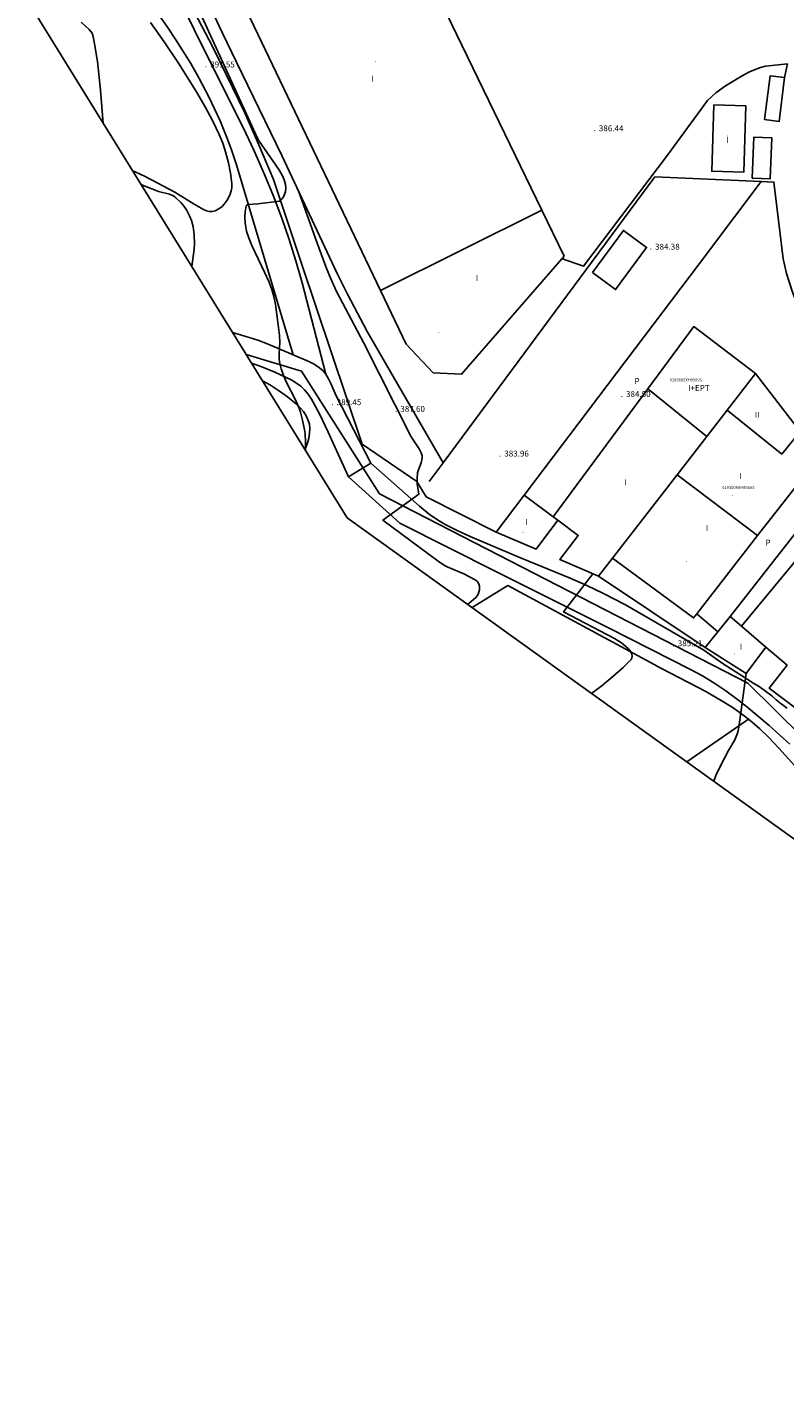
# Model space of a CAD drawing. Units: millimetres. Extents: x 689721 to 693604, y 4256758 to 4263727.
# Drawn here: x 689951 to 690079, y 4259084 to 4259314 of the extents above; entities that cross this region are included whole.
import ezdxf
from ezdxf.enums import TextEntityAlignment as Align

# ---------------------------------------------------------------- set-up
doc = ezdxf.new("R2010")
doc.units = ezdxf.units.MM
doc.header["$MEASUREMENT"] = 0
for name, color, linetype in [('Acera o Bordillo', 251, 'CONTINUOUS'), ('Alambrada o Tela metalica', 7, 'ESTILO 3'), ('Alturas', 7, 'CONTINUOUS'), ('Cota en edificación', 29, 'CONTINUOUS'), ('Curva de Nivel', 21, 'CONTINUOUS'), ('Curva de Nivel Directora', 21, 'CONTINUOUS'), ('Delim. de Uso', 115, 'CONTINUOUS'), ('Delimitación volúmenes catastro', 163, 'CONTINUOUS'), ('Edificios', 1, 'CONTINUOUS'), ('Eje vial', 254, 'CONTINUOUS'), ('Límite', 162, 'CONTINUOUS'), ('Línea Interior de Edificación', 205, 'CONTINUOUS'), ('Marquesina', 29, 'CONTINUOUS'), ('Porche', 21, 'CONTINUOUS'), ('Punto de Cota', 7, 'CONTINUOUS'), ('Referencia catastral', 1, 'CONTINUOUS'), ('Tapia', 251, 'ESTILO 6'), ('Texto de cota', 253, 'CONTINUOUS'), ('Via de comunicacion no asfaltada-camino', 253, 'CONTINUOUS')]:
    doc.layers.add(name, color=color, linetype=linetype)
doc.styles.add('Arial', font='Arial')
doc.styles.add('Avenir LT 55 Roman', font='Avenir LT 55 Roman')
doc.linetypes.add('ESTILO 3', pattern='A,10,0,[130,ltypeshp.shx,S=1.004092,R=45,X=-5.02,Y=-0.02],0,[130,ltypeshp.shx,S=0.997021,R=-45,X=-5.015,Y=0.025]', length=10)
doc.linetypes.add('ESTILO 6', pattern='A,10,0,[130,ltypeshp.shx,S=0.025,R=180,X=-4.51,Y=0.025],0,[130,ltypeshp.shx,S=0.083815,R=197.354025,X=-4.535,Y=0.13],0,[130,ltypeshp.shx,S=0.086023,R=215.537678,X=-4.61,Y=0.28],0,[130,ltypeshp.shx,S=0.079057,R=235.304846,X=-4.725,Y=0.395],0,[130,ltypeshp.shx,S=0.083815,R=252.645975,X=-4.87,Y=0.465],0,[130,ltypeshp.shx,S=0.070178,R=-85.914383,X=-5.02,Y=0.485],0,[130,ltypeshp.shx,S=0.096566,R=-68.749494,X=-5.18,Y=0.445],0,[130,ltypeshp.shx,S=0.07433,R=-47.726311,X=-5.325,Y=0.36],0,[130,ltypeshp.shx,S=0.091788,R=-29.357754,X=-5.425,Y=0.23],0,[130,ltypeshp.shx,S=0.070711,R=-8.130102,X=-5.48,Y=0.08]', length=10)

msp = doc.modelspace()

# ---------------------------------------------------------------- linework, layer by layer
at = {"layer": 'Acera o Bordillo'}
for points in [[(690041.029, 4259274.441, 0), (690044.749, 4259273.151, 0), (690058.929, 4259291.931, 0), (690065.68, 4259301.161, 0), (690067.1, 4259302.461, 0), (690068.75, 4259303.661, 0), (690071.52, 4259305.351, 0), (690072.65, 4259305.941, 0), (690073.46, 4259306.311, 0), (690074.64, 4259306.731, 0), (690075.48, 4259306.951, 0), (690076.53, 4259307.111, 0), (690079.179, 4259307.352, 0)], [(689995.63, 4259258.146, 0), (689991.399, 4259259.961, 0), (689989.649, 4259260.631, 0), (689987.499, 4259261.321, 0), (689985.41, 4259261.903, 0)], [(689988.586, 4259256.76, 0), (689990.379, 4259256.101, 0), (689992.529, 4259255.211, 0), (689995.299, 4259253.931, 0), (689996.069, 4259253.471, 0), (689996.919, 4259252.851, 0), (689997.579, 4259252.251, 0), (689998.209, 4259251.511, 0), (689998.759, 4259250.661, 0), (690000.119, 4259248.161, 0), (690001.569, 4259245.071, 0), (690005.009, 4259237.491, 0)], [(690001.149, 4259254.881, 0), (690000.699, 4259255.451, 0), (690000.109, 4259255.971, 0), (689999.209, 4259256.541, 0), (689998.279, 4259257.011, 0), (689995.63, 4259258.146, 0)], [(690008.799, 4259239.811, 0), (690002.909, 4259251.211, 0), (690002.009, 4259253.301, 0), (690001.629, 4259254.081, 0), (690001.149, 4259254.881, 0)], [(690005.009, 4259237.491, 0), (690008.799, 4259239.811, 0)], [(690079.17, 4259198.361, 0), (690078.14, 4259199.091, 0), (690077.29, 4259199.801, 0), (690076.58, 4259200.481, 0), (690074.4, 4259202.051, 0), (690073.52, 4259202.531, 0), (690072.23, 4259203.421, 0), (690068.35, 4259205.871, 0), (690065.08, 4259208.171, 0), (690051.819, 4259215.83, 0), (690048.129, 4259217.76, 0), (690045.179, 4259219.17, 0), (690042.469, 4259220.35, 0), (690034.079, 4259223.79, 0), (690025.559, 4259227.4, 0), (690023.359, 4259228.41, 0), (690021.449, 4259229.4, 0), (690020.019, 4259230.26, 0), (690018.639, 4259231.19, 0), (690016.979, 4259232.521, 0), (690008.799, 4259239.811, 0)], [(690005.009, 4259237.491, 0), (690013.679, 4259229.681, 0), (690030.039, 4259221.41, 0), (690049.04, 4259211.89, 0), (690062.81, 4259204.941, 0), (690064.81, 4259203.861, 0), (690066.92, 4259202.561, 0), (690068.8, 4259201.281, 0), (690070.97, 4259199.681, 0), (690072.28, 4259198.661, 0), (690076.089, 4259195.451, 0), (690079.619, 4259192.3, 0)]]:
    msp.add_polyline3d(points, dxfattribs=at)
at = {"layer": 'Alambrada o Tela metalica'}
msp.add_polyline3d([(690029.989, 4259228.17, 0), (690018.129, 4259234.121, 0), (690016.569, 4259236.721, 0), (690007.339, 4259243.041, 0), (689996.989, 4259273.791, 0), (689992.309, 4259287.812, 0), (689989.849, 4259293.642, 0), (689987.399, 4259299.222, 0), (689985.42, 4259303.392, 0), (689982, 4259310.292, 0), (689979.65, 4259314.791, 0), (689975.59, 4259322.151, 0), (689969.9, 4259332.201, 0), (689968.04, 4259335.341, 0), (689967.03, 4259336.981, 0), (689965.12, 4259339.891, 0), (689963.77, 4259341.701, 0), (689962.34, 4259343.461, 0), (689956.53, 4259350.132, 0)], dxfattribs=at)
at = {"layer": 'Curva de Nivel'}
for points in [[(689963.552, 4259297.292), (689963.099, 4259302.911), (689962.55, 4259307.751), (689962.07, 4259310.731), (689961.83, 4259312.011), (689961.65, 4259312.531), (689961.16, 4259313.191), (689959.82, 4259314.441)], [(689978.517, 4259273.063), (689978.659, 4259273.961), (689978.899, 4259276.031), (689978.949, 4259276.902), (689978.919, 4259278.462), (689978.719, 4259279.832), (689978.449, 4259280.842), (689978.129, 4259281.672), (689977.609, 4259282.652), (689977.059, 4259283.442), (689976.679, 4259283.902), (689975.839, 4259284.732), (689975.409, 4259285.022), (689974.729, 4259285.342), (689972.909, 4259285.782), (689971.769, 4259286.202), (689969.919, 4259286.983)], [(690025.132, 4259215.926), (690025.33, 4259216.08), (690026.53, 4259217.09), (690026.8, 4259217.42), (690027, 4259217.84), (690027.119, 4259218.38), (690027.119, 4259218.99), (690027.029, 4259219.39), (690026.759, 4259219.85), (690026.419, 4259220.09), (690024.489, 4259221.11), (690021.659, 4259222.31), (690021.349, 4259222.47), (690020.399, 4259223.09), (690010.829, 4259230.151), (690016.909, 4259234.571), (690016.629, 4259236.351), (690016.589, 4259237.251), (690016.689, 4259238.211), (690016.829, 4259238.681), (690017.279, 4259239.861), (690017.469, 4259240.641), (690017.439, 4259241.061), (690017.289, 4259241.561), (690016.959, 4259242.221), (690015.599, 4259244.251), (690007.529, 4259260.211), (690002.979, 4259268.861), (690001.989, 4259271.011), (690001.219, 4259272.911), (689999.629, 4259277.201), (689996.619, 4259285.731)], [(690046.098, 4259200.846), (690047.899, 4259202.231), (690049.7, 4259203.721), (690051.41, 4259205.261), (690052.76, 4259206.591), (690052.9, 4259206.811), (690052.93, 4259207.241), (690052.82, 4259207.661), (690052.61, 4259208.05), (690052.25, 4259208.45), (690051.12, 4259209.41), (690049.97, 4259210.14), (690041.36, 4259214.67), (690046.309, 4259221.09)], [(690066.732, 4259186.004), (690067.119, 4259186.981), (690067.879, 4259188.611), (690069.219, 4259191.191), (690070.279, 4259193.031), (690070.669, 4259193.861), (690070.809, 4259194.291), (690070.959, 4259195.141), (690072.21, 4259204.251)]]:
    msp.add_lwpolyline(points, dxfattribs=at)
at = {"layer": 'Curva de Nivel Directora'}
msp.add_lwpolyline([(689997.705, 4259241.996), (689997.709, 4259242.031), (689997.739, 4259243.401), (689997.649, 4259244.761), (689997.569, 4259245.431), (689997.249, 4259247.101), (689996.879, 4259248.461), (689996.649, 4259249.131), (689996.059, 4259250.561), (689994.539, 4259253.451), (689994.049, 4259254.561), (689993.619, 4259255.781), (689993.399, 4259256.701), (689993.309, 4259257.411), (689993.289, 4259258.321), (689993.379, 4259260.281), (689993.319, 4259261.431), (689993.139, 4259263.211), (689992.679, 4259266.641), (689992.399, 4259268.031), (689992.049, 4259269.181), (689991.519, 4259270.551), (689990.789, 4259272.141), (689988.639, 4259276.631), (689988.199, 4259277.741), (689987.779, 4259279.071), (689987.519, 4259280.391), (689987.459, 4259281.481), (689987.519, 4259282.361), (689987.729, 4259283.371), (689987.819, 4259283.481), (689988.019, 4259283.561), (689989.689, 4259283.691), (689993.349, 4259284.131), (689993.469, 4259284.201), (689993.709, 4259284.471), (689993.999, 4259284.881), (689994.149, 4259285.161), (689994.329, 4259285.741), (689994.389, 4259286.341), (689994.329, 4259286.961), (689994.119, 4259287.741), (689993.779, 4259288.541), (689993.229, 4259289.522), (689989.919, 4259294.262), (689989.559, 4259294.882), (689975.07, 4259326.631)], dxfattribs=at)
at = {"layer": 'Delim. de Uso'}
for points in [[(689971.52, 4259314.381, 0), (689973.85, 4259311.111, 0), (689976.39, 4259307.332, 0), (689979.379, 4259302.532, 0), (689980.779, 4259300.072, 0), (689982.059, 4259297.652, 0), (689983.149, 4259295.402, 0), (689983.739, 4259293.942, 0), (689984.229, 4259292.482, 0), (689984.719, 4259290.632, 0), (689985.049, 4259288.902, 0), (689985.269, 4259287.112, 0), (689985.259, 4259286.372, 0), (689985.169, 4259285.882, 0), (689984.929, 4259285.152, 0), (689984.509, 4259284.332, 0), (689984.009, 4259283.642, 0), (689983.619, 4259283.232, 0), (689983.109, 4259282.852, 0), (689982.439, 4259282.522, 0), (689981.929, 4259282.412, 0), (689981.439, 4259282.412, 0), (689980.999, 4259282.502, 0), (689980.489, 4259282.732, 0), (689978.899, 4259283.642, 0), (689975.669, 4259285.652, 0), (689970.629, 4259288.322, 0), (689968.949, 4259289.112, 0), (689968.496, 4259289.287, 0)], [(689990.456, 4259253.732, 0), (689990.589, 4259253.671, 0), (689991.799, 4259253.011, 0), (689993.159, 4259252.131, 0), (689994.689, 4259251.031, 0), (689996.239, 4259249.821, 0), (689996.909, 4259249.151, 0), (689997.379, 4259248.571, 0), (689997.849, 4259247.841, 0), (689998.209, 4259247.061, 0), (689998.389, 4259246.391, 0), (689998.459, 4259245.621, 0), (689998.429, 4259244.921, 0), (689998.289, 4259244.061, 0), (689998.139, 4259243.441, 0), (689997.679, 4259242.191, 0), (689997.64, 4259242.101, 0)], [(690025.896, 4259215.377, 0), (690031.909, 4259219.11, 0), (690055.3, 4259206.511, 0), (690057.92, 4259205.071, 0), (690065.42, 4259201.181, 0), (690068.02, 4259199.691, 0), (690069.859, 4259198.531, 0), (690071.419, 4259197.441, 0), (690072.604, 4259196.51, 0)], [(690072.604, 4259196.51, 0), (690062.185, 4259189.275, 0)], [(690120.424, 4259147.384, 0), (690120.558, 4259147.869, 0), (690114.818, 4259152.47, 0), (690113.258, 4259153.77, 0), (690111.218, 4259155.59, 0), (690108.858, 4259157.86, 0), (690106.748, 4259160.01, 0), (690102.819, 4259164.21, 0), (690082.519, 4259186.3, 0), (690077.719, 4259191.6, 0), (690075.969, 4259193.461, 0), (690074.509, 4259194.881, 0), (690073.229, 4259196.021, 0), (690072.604, 4259196.51, 0)]]:
    msp.add_polyline3d(points, dxfattribs=at)
at = {"layer": 'Delimitación volúmenes catastro'}
for points in [[(690055.584, 4259252.392, 0), (690065.583, 4259244.348, 0)], [(690069.014, 4259248.774, 0), (690078.229, 4259241.35, 0), (690081.33, 4259245.202, 0)]]:
    msp.add_polyline3d(points, dxfattribs=at)
at = {"layer": 'Edificios'}
for points in [[(689975.86, 4259350.691, 0), (689979.22, 4259352.271, 0), (690001.801, 4259356.751, 0), (690037.691, 4259282.607, 0)], [(690010.399, 4259269.021, 0), (689980.19, 4259332.261, 0), (689974.2, 4259345.251, 0), (689975.86, 4259350.691, 0)], [(690066.73, 4259300.411, 0), (690072.15, 4259300.261, 0), (690071.829, 4259289.061, 0), (690066.409, 4259289.211, 0), (690066.73, 4259300.411, 0)], [(690037.691, 4259282.607, 0), (690041.45, 4259274.842, 0)], [(690041.45, 4259274.842, 0), (690024.12, 4259254.862, 0), (690019.32, 4259255.102, 0), (690014.729, 4259259.958, 0)], [(690014.729, 4259259.958, 0), (690010.399, 4259269.021, 0)], [(690055.584, 4259252.392, 0), (690063.369, 4259262.92, 0), (690073.809, 4259254.96, 0)], [(690073.809, 4259254.96, 0), (690081.33, 4259245.202, 0)], [(690039.595, 4259230.768, 0), (690055.584, 4259252.392, 0)], [(690084.609, 4259240.95, 0), (690074.139, 4259227.57, 0)], [(690029.989, 4259228.17, 0), (690034.699, 4259234.41, 0)], [(690034.699, 4259234.41, 0), (690039.595, 4259230.768, 0)], [(690040.409, 4259230.16, 0), (690036.709, 4259225.25, 0), (690029.989, 4259228.17, 0)], [(690047.249, 4259220.68, 0), (690040.739, 4259223.5, 0), (690043.839, 4259227.6, 0), (690040.409, 4259230.16, 0)], [(690071.409, 4259212.251, 0), (690085.251, 4259228.955, 0)], [(690074.139, 4259227.57, 0), (690063.868, 4259214.326, 0)], [(690049.639, 4259223.766, 0), (690047.249, 4259220.68, 0)], [(690063.868, 4259214.326, 0), (690063.33, 4259213.631, 0), (690049.639, 4259223.766, 0)], [(690067.415, 4259211.286, 0), (690069.499, 4259213.871, 0)], [(690069.499, 4259213.871, 0), (690071.409, 4259212.251, 0)], [(690065.29, 4259208.651, 0), (690067.415, 4259211.286, 0)], [(690075.559, 4259208.711, 0), (690072.21, 4259204.251, 0), (690065.29, 4259208.651, 0)], [(690079.15, 4259205.661, 0), (690075.559, 4259208.711, 0)], [(690083.26, 4259196.36, 0), (690076.12, 4259201.741, 0), (690079.15, 4259205.661, 0)]]:
    msp.add_polyline3d(points, dxfattribs=at)
at = {"layer": 'Eje vial'}
msp.add_polyline3d([(689987.682, 4259258.224, 0), (689997.067, 4259255.398, 0), (690010.269, 4259234.651, 0), (690072.51, 4259202.588, 0), (690127.832, 4259147.891, 0), (690151.093, 4259129.03, 0), (690165.597, 4259124.421, 0)], dxfattribs=at)
at = {"layer": 'Límite'}
msp.add_polyline3d([(689737.232, 4259552.864, 0), (689912.051, 4259537.477, 0), (690122.508, 4259524.63, 0), (690387.965, 4259653.275, 0), (690723.244, 4259726.106, 0), (690755.522, 4259729.509, 0), (690605.224, 4258894.931, 0), (690585.753, 4258906.613, 0), (690488.703, 4258883.448, 0), (690253.195, 4258861.667, 0), (690159.944, 4259118.957, 0), (690004.753, 4259230.585, 0), (689933.284, 4259346.297, 0), (689865.218, 4259418.447, 0), (689720.918, 4259474.942, 0), (689737.232, 4259552.864, 0)], dxfattribs=at)
at = {"layer": 'Línea Interior de Edificación'}
for points in [[(690037.691, 4259282.607, 0), (690010.399, 4259269.021, 0)], [(690069.014, 4259248.774, 0), (690073.809, 4259254.96, 0)], [(690065.583, 4259244.348, 0), (690069.014, 4259248.774, 0)], [(690060.539, 4259237.84, 0), (690065.583, 4259244.348, 0)], [(690060.539, 4259237.84, 0), (690049.639, 4259223.766, 0)], [(690074.139, 4259227.57, 0), (690060.539, 4259237.84, 0)], [(690040.409, 4259230.16, 0), (690039.595, 4259230.768, 0)], [(690071.409, 4259212.251, 0), (690075.559, 4259208.711, 0)]]:
    msp.add_polyline3d(points, dxfattribs=at)
at = {"layer": 'Marquesina'}
msp.add_lwpolyline([(690046.22, 4259272.092), (690051.46, 4259279.202), (690055.394, 4259276.303), (690050.154, 4259269.193), (690046.22, 4259272.092)], dxfattribs=at)
at = {"layer": 'Porche'}
for points in [[(690078.72, 4259305.041, 0), (690077.81, 4259297.641, 0), (690075.34, 4259297.941, 0), (690076.25, 4259305.341, 0), (690078.72, 4259305.041, 0)], [(690073.219, 4259288.031, 0), (690073.54, 4259294.971, 0), (690076.57, 4259294.831, 0), (690076.249, 4259287.891, 0), (690073.219, 4259288.031, 0)], [(690088.466, 4259238.068, 0), (690069.499, 4259213.871, 0)], [(690067.415, 4259211.286, 0), (690063.868, 4259214.326, 0)]]:
    msp.add_polyline3d(points, dxfattribs=at)
at = {"layer": 'Tapia'}
for points in [[(690020.987, 4259239.871, 0), (690008.159, 4259262.091, 0), (690004.809, 4259268.421, 0), (690003.099, 4259271.931, 0), (689993.709, 4259291.892, 0), (689986.07, 4259307.642, 0), (689983.72, 4259312.562, 0), (689976.84, 4259327.191, 0)], [(690079.179, 4259307.352, 0), (690078.72, 4259305.041, 0)], [(690020.987, 4259239.871, 0), (690056.809, 4259288.281, 0), (690074.739, 4259287.451, 0)], [(690070.109, 4259281.311, 0), (690074.739, 4259287.451, 0)], [(690074.739, 4259287.451, 0), (690076.909, 4259287.361, 0), (690078.469, 4259274.36, 0), (690079.049, 4259271.89, 0), (690079.989, 4259268.92, 0), (690080.769, 4259266.83, 0), (690082.159, 4259263.5, 0), (690083.859, 4259259.72, 0), (690085.099, 4259257.27, 0), (690086.099, 4259255.48, 0), (690087.429, 4259253.35, 0), (690088.619, 4259251.66, 0), (690089.179, 4259250.93, 0), (690090.889, 4259248.93, 0), (690093.049, 4259246.61, 0), (690094.229, 4259245.42, 0)], [(690064.309, 4259273.621, 0), (690070.109, 4259281.311, 0)], [(690034.699, 4259234.41, 0), (690064.309, 4259273.621, 0)], [(690018.649, 4259236.711, 0), (690020.987, 4259239.871, 0)], [(690065.29, 4259208.651, 0), (690047.249, 4259220.68, 0)]]:
    msp.add_polyline3d(points, dxfattribs=at)
at = {"layer": 'Via de comunicacion no asfaltada-camino'}
for points in [[(689995.63, 4259258.146, 0), (689986.059, 4259290.302, 0), (689985.239, 4259292.812, 0), (689984.459, 4259294.902, 0), (689983.289, 4259297.712, 0), (689981.369, 4259301.762, 0), (689979.69, 4259305.002, 0), (689978.33, 4259307.412, 0), (689975.83, 4259311.421, 0), (689974.42, 4259313.561, 0), (689970.94, 4259318.581, 0)], [(689975.61, 4259320.071, 0), (689980.02, 4259310.892, 0), (689987.259, 4259296.472, 0), (689989.009, 4259292.752, 0), (689990.829, 4259288.672, 0), (689992.339, 4259284.971, 0), (689993.729, 4259281.281, 0), (689994.919, 4259277.811, 0), (689996.099, 4259274.071, 0), (689997.189, 4259270.301, 0), (690001.149, 4259254.881, 0)]]:
    msp.add_polyline3d(points, dxfattribs=at)

# ---------------------------------------------------------------- texts
at = {"layer": 'Alturas', "color": 222, "style": 'Avenir LT 55 Roman'}
for s, p in [('I', (690009.04, 4259304.864)), ('I', (690069.096, 4259294.472)), ('I', (690026.735, 4259271.162)), ('P', (690053.761, 4259253.718)), ('I+EPT', (690064.23, 4259252.542)), ('II', (690074.092, 4259247.995)), ('I', (690071.254, 4259237.669)), ('I', (690051.779, 4259236.596)), ('I', (690035.128, 4259229.851)), ('I', (690065.609, 4259228.848)), ('P', (690075.903, 4259226.371)), ('I', (690071.337, 4259208.785))]:
    msp.add_text(s, height=1, dxfattribs=at).set_placement(p, align=Align.MIDDLE_CENTER)
at = {"layer": 'Cota en edificación', "color": 29, "style": 'Arial'}
for p in [(690009.41, 4259307.462), (690068.93, 4259294.871)]:
    msp.add_text('.', height=0.75, dxfattribs=at).set_placement(p, align=Align.BOTTOM_LEFT)
for p in [(690020.29, 4259262.202), (690061.01, 4259248.181), (690069.89, 4259234.621), (690034.48, 4259228.461), (690062.15, 4259223.471), (690070.2, 4259207.841)]:
    msp.add_text('.', height=0.75, dxfattribs=at).set_placement(p, align=Align.MIDDLE_CENTER)
at = {"layer": 'Punto de Cota', "color": 7, "style": 'Avenir LT 55 Roman'}
for p in [(689980.72, 4259306.452), (690046.42, 4259295.651), (690055.919, 4259275.621), (690002.099, 4259249.321), (690051.009, 4259250.7), (690012.859, 4259248.191), (690030.429, 4259240.63), (690059.75, 4259208.531)]:
    msp.add_text('.', height=1, dxfattribs=at).set_placement(p, align=Align.BOTTOM_LEFT)
at = {"layer": 'Referencia catastral', "color": 1, "style": 'Avenir LT 55 Roman'}
for s, p in [('0193005XH9509S', (690062.021, 4259253.894)), ('0193009XH9509S', (690070.897, 4259235.693))]:
    msp.add_text(s, height=0.5, dxfattribs=at).set_placement(p, align=Align.MIDDLE_CENTER)
at = {"layer": 'Texto de cota', "color": 253, "style": 'Avenir LT 55 Roman'}
for s, p in [('391.55', (689981.62, 4259306.452)), ('386.44', (690047.32, 4259295.651)), ('384.38', (690056.819, 4259275.621)), ('384.50', (690051.909, 4259250.7)), ('389.45', (690002.999, 4259249.321)), ('387.60', (690013.759, 4259248.191)), ('383.96', (690031.329, 4259240.63)), ('385.21', (690060.65, 4259208.531))]:
    msp.add_text(s, height=1, dxfattribs=at).set_placement(p, align=Align.BOTTOM_LEFT)

doc.saveas('drawing.dxf')
